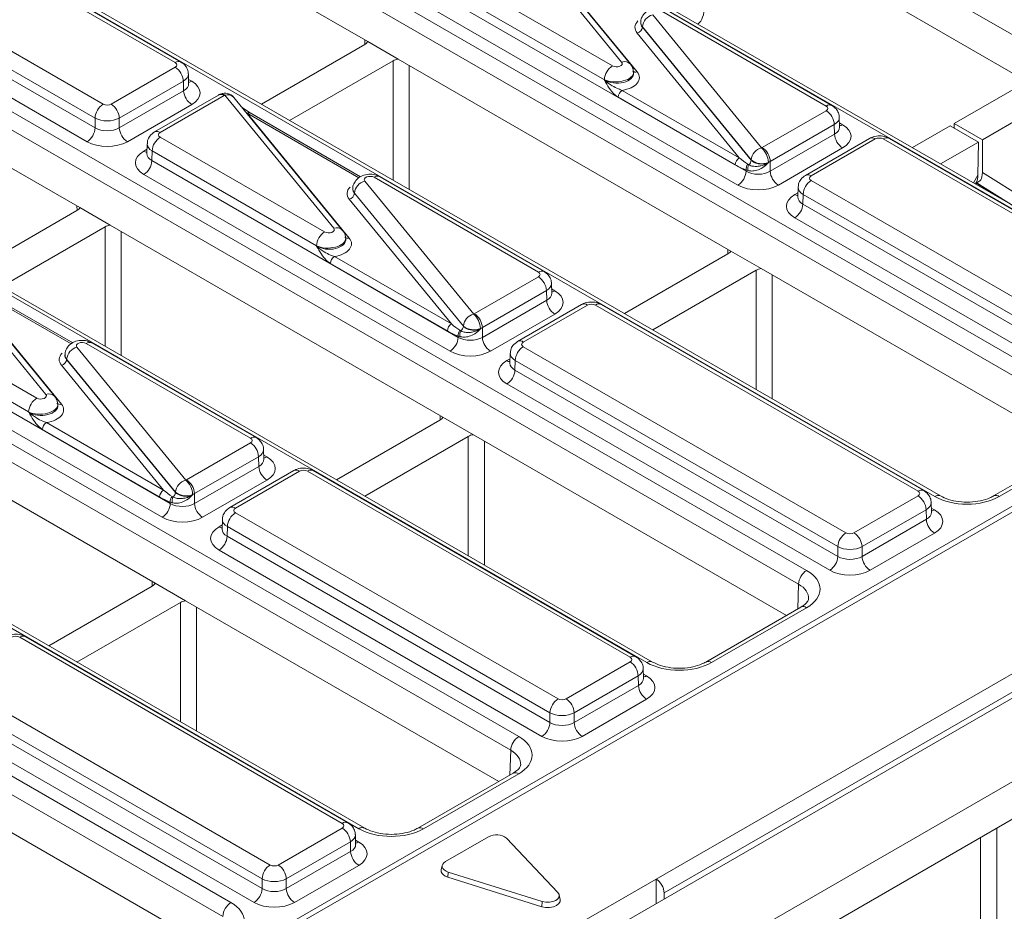
# Model space of a CAD drawing. Units: millimetres. Extents: x -859 to 6636, y -324 to 3696.
# Drawn here: x 3075 to 3247, y 1306 to 1462 of the extents above; entities that cross this region are included whole.
import ezdxf

# ---------------------------------------------------------------- set-up
doc = ezdxf.new("R2010")
doc.units = ezdxf.units.MM
doc.header["$LTSCALE"] = 10

msp = doc.modelspace()

# ---------------------------------------------------------------- linework, layer by layer
at = {"color": 7, "linetype": 'Continuous', "lineweight": 15}
for p, q in [((4049.054, 1805.604), (2634.841, 989.196)), ((4061.782, 1798.257), (2647.568, 981.849)), ((3313.19, 1422.348), (3130.557, 1527.78)), ((3285.344, 1407.878), (3102.711, 1513.31)), ((3286.344, 1407.977), (3103.711, 1513.409)), ((3080.282, 1500.361), (3262.915, 1394.929)), ((3261.501, 1392.509), (3078.868, 1497.94)), ((3135.626, 1458.499), (3078.868, 1491.265)), ((3101.917, 1454.8), (3045.421, 1487.414)), ((3102.917, 1454.899), (3046.421, 1487.513)), ((3250.905, 1451.629), (3192.644, 1485.263)), ((3234.928, 1378.773), (3052.294, 1484.205)), ((3235.927, 1378.872), (3053.294, 1484.304)), ((3032.792, 1480.124), (3089.288, 1447.509)), ((3180.095, 1454.882), (3161.028, 1478.189)), ((3087.874, 1445.088), (3031.378, 1477.703)), ((3181.643, 1454.515), (3162.576, 1477.822)), ((3031.327, 1476.013), (3087.874, 1443.369)), ((3164.927, 1475.03), (3182.81, 1453.169)), ((3086.46, 1440.948), (3029.913, 1473.592)), ((3029.865, 1471.256), (3212.498, 1365.825)), ((3149.702, 1470.843), (3178.484, 1454.228)), ((3211.084, 1363.404), (3028.451, 1468.836)), ((3177.07, 1451.807), (3148.288, 1468.422)), ((3148.237, 1466.732), (3201.881, 1435.764)), ((3211.674, 1300.967), (3497.677, 1466.073)), ((3200.467, 1433.343), (3146.823, 1464.311)), ((3185.531, 1463.155), (3204.598, 1439.849)), ((3215.924, 1447.195), (3187.142, 1463.81)), ((3216.924, 1447.294), (3188.142, 1463.909)), ((3085.209, 1429.395), (3028.451, 1462.16)), ((3183.441, 1461.949), (3183.43, 1461.805)), ((3183.723, 1461.058), (3183.72, 1461.018)), ((3183.72, 1461.018), (3202.789, 1437.708)), ((3202.789, 1437.751), (3183.723, 1461.058)), ((3200.699, 1438.108), (3182.816, 1459.969)), ((3116.999, 1447.528), (3135.108, 1457.982)), ((3135.626, 1458.499), (3140.954, 1455.423)), ((3199.216, 1421.79), (3140.954, 1455.423)), ((3184.511, 1349.668), (3001.878, 1455.1)), ((3185.511, 1349.767), (3002.878, 1455.199)), ((3090.702, 1447.509), (3101.917, 1453.983)), ((3140.058, 1455.125), (3121.949, 1444.67)), ((3104.261, 1451.115), (3104.209, 1452.829)), ((3182.196, 1453.015), (3182.186, 1453.159)), ((3103.331, 1451.562), (3092.116, 1445.088)), ((3103.382, 1449.872), (3103.331, 1451.562)), ((3177.073, 1451.761), (3177.07, 1451.807)), ((3238.332, 1444.152), (3250.388, 1451.112)), ((3092.116, 1443.369), (3103.382, 1449.872)), ((3109.5, 1449.127), (3098.285, 1442.653)), ((3110.5, 1449.028), (3099.285, 1442.554)), ((3129.678, 1425.777), (3110.612, 1449.084)), ((3131.226, 1425.411), (3112.16, 1448.717)), ((3199.992, 1436.898), (3179.493, 1448.731)), ((3180.2, 1449.942), (3200.699, 1438.108)), ((3104.796, 1447.452), (3093.53, 1440.948)), ((3115.01, 1445.975), (3113.67, 1446.871)), ((3255.337, 1448.254), (3243.281, 1441.294)), ((3087.874, 1443.369), (3087.874, 1445.088)), ((3092.116, 1445.088), (3092.116, 1443.369)), ((3114.51, 1445.925), (3132.393, 1424.065)), ((3134.37, 1434.798), (3115.01, 1445.975)), ((3204.709, 1439.904), (3215.924, 1446.378)), ((3218.267, 1443.51), (3218.216, 1445.224)), ((3217.338, 1443.958), (3206.123, 1437.483)), ((3217.389, 1442.267), (3217.338, 1443.958)), ((3231.006, 1439.923), (3237.624, 1443.744)), ((3237.624, 1443.744), (3242.574, 1440.886)), ((3243.281, 1441.294), (3238.332, 1444.152)), ((3238.341, 1443.33), (3238.332, 1444.152)), ((2979.448, 1442.151), (3162.081, 1336.72)), ((3099.285, 1441.738), (3128.067, 1425.123)), ((3206.123, 1435.764), (3217.389, 1442.267)), ((3096.993, 1440.584), (3096.942, 1438.87)), ((3223.507, 1441.522), (3212.292, 1435.048)), ((3224.507, 1441.423), (3213.292, 1434.949)), ((3282.417, 1408.809), (3225.921, 1441.423)), ((3283.417, 1408.908), (3226.921, 1441.522)), ((3242.574, 1440.886), (3235.956, 1437.065)), ((3242.504, 1435.085), (3242.574, 1440.886)), ((3243.281, 1435.534), (3243.281, 1441.294)), ((3160.667, 1334.299), (2978.034, 1439.731)), ((3096.939, 1438.89), (3096.937, 1438.826)), ((3097.871, 1439.317), (3097.82, 1437.627)), ((3126.653, 1422.702), (3097.871, 1439.317)), ((3218.803, 1439.847), (3207.537, 1433.343)), ((3097.82, 1437.627), (3151.464, 1406.659)), ((3202.18, 1436.998), (3202.348, 1436.9)), ((3202.789, 1437.708), (3202.789, 1437.751)), ((3206.123, 1437.483), (3206.123, 1435.764)), ((3150.05, 1404.238), (3096.406, 1435.206)), ((3166.507, 1418.189), (3137.725, 1434.804)), ((3201.881, 1435.764), (3201.881, 1435.987)), ((3202.214, 1435.877), (3201.881, 1435.987)), ((3243.281, 1435.534), (3255.337, 1427.98)), ((3135.114, 1434.05), (3154.181, 1410.744)), ((3165.507, 1418.09), (3136.725, 1434.705)), ((3213.292, 1434.133), (3269.788, 1401.519)), ((3242.048, 1433.548), (3242.232, 1433.873)), ((3242.149, 1433.726), (3247.01, 1430.684)), ((3133.025, 1432.844), (3133.014, 1432.7)), ((3133.306, 1431.953), (3133.303, 1431.913)), ((3133.303, 1431.913), (3152.372, 1408.603)), ((3152.373, 1408.646), (3133.306, 1431.953)), ((3210.946, 1431.285), (3210.944, 1431.221)), ((3211, 1432.979), (3210.949, 1431.265)), ((3211.878, 1431.712), (3211.827, 1430.022)), ((3268.374, 1399.098), (3211.878, 1431.712)), ((3150.282, 1409.003), (3132.399, 1430.864)), ((3211.827, 1430.022), (3268.374, 1397.378)), ((3066.582, 1418.423), (3084.691, 1428.877)), ((3085.209, 1429.395), (3090.537, 1426.318)), ((3148.799, 1392.685), (3090.537, 1426.318)), ((3266.96, 1394.957), (3210.413, 1427.601)), ((3134.094, 1320.563), (2951.461, 1425.995)), ((3135.094, 1320.662), (2952.461, 1426.094)), ((3089.641, 1426.02), (3071.532, 1415.565)), ((3126.656, 1422.656), (3126.653, 1422.702)), ((3131.779, 1423.91), (3131.769, 1424.054)), ((3180.589, 1410.818), (3198.698, 1421.272)), ((3204.544, 1418.713), (3199.216, 1421.79)), ((3079.261, 1396.672), (3060.195, 1419.979)), ((3080.809, 1396.306), (3061.743, 1419.612)), ((3149.575, 1407.793), (3129.077, 1419.626)), ((3129.784, 1420.837), (3150.282, 1409.003)), ((3203.648, 1418.415), (3185.539, 1407.96)), ((3259.4, 1387.046), (3204.544, 1418.713)), ((3064.093, 1416.82), (3081.977, 1394.96)), ((3083.953, 1405.694), (3064.593, 1416.87)), ((3154.292, 1410.799), (3165.507, 1417.273)), ((3167.851, 1414.405), (3167.799, 1416.119)), ((3166.921, 1414.853), (3155.706, 1408.378)), ((3166.972, 1413.162), (3166.921, 1414.853)), ((3309.91, 1412.533), (2606.677, 1006.566)), ((3311.406, 1412.382), (2608.181, 1006.419)), ((2929.031, 1413.046), (3111.665, 1307.615)), ((3048.869, 1412.633), (3077.65, 1396.018)), ((3155.706, 1406.659), (3166.972, 1413.162)), ((3173.09, 1412.417), (3161.876, 1405.943)), ((3174.09, 1412.318), (3162.876, 1405.844)), ((3232, 1379.704), (3175.504, 1412.318)), ((3233, 1379.803), (3176.504, 1412.417)), ((3110.251, 1305.194), (2927.617, 1410.626)), ((3168.386, 1410.742), (3157.12, 1404.238)), ((3076.236, 1393.597), (3047.455, 1410.212)), ((3047.403, 1408.522), (3101.048, 1377.554)), ((3151.763, 1407.893), (3151.931, 1407.795)), ((3152.372, 1408.603), (3152.373, 1408.646)), ((3155.706, 1408.378), (3155.706, 1406.659)), ((3099.634, 1375.133), (3045.989, 1406.101)), ((3115.09, 1388.985), (3086.309, 1405.6)), ((3116.09, 1389.084), (3087.309, 1405.699)), ((3151.464, 1406.659), (3151.464, 1406.882)), ((3151.798, 1406.772), (3151.464, 1406.882)), ((3082.608, 1403.739), (3082.597, 1403.595)), ((3084.698, 1404.945), (3103.764, 1381.639)), ((3160.584, 1403.874), (3160.532, 1402.16)), ((3162.876, 1405.028), (3219.372, 1372.414)), ((3082.889, 1402.848), (3082.886, 1402.808)), ((3082.886, 1402.808), (3101.956, 1379.498)), ((3101.956, 1379.541), (3082.889, 1402.848)), ((3160.53, 1402.18), (3160.527, 1402.117)), ((3161.462, 1402.607), (3161.41, 1400.917)), ((3217.958, 1369.993), (3161.462, 1402.607)), ((3099.866, 1379.898), (3081.982, 1401.759)), ((3161.41, 1400.917), (3217.958, 1368.273)), ((3098.382, 1363.58), (3040.121, 1397.213)), ((3216.544, 1365.852), (3159.996, 1398.496)), ((3186.14, 1311.737), (3334.53, 1397.401)), ((3076.239, 1393.552), (3076.236, 1393.597)), ((3081.362, 1394.805), (3081.353, 1394.949)), ((3335.944, 1394.98), (3187.53, 1309.302)), ((3079.367, 1391.732), (3099.866, 1379.898)), ((3130.172, 1381.713), (3148.281, 1392.167)), ((3154.128, 1389.608), (3148.799, 1392.685)), ((3099.159, 1378.688), (3078.66, 1390.522)), ((3103.876, 1381.694), (3115.09, 1388.168)), ((3153.231, 1389.31), (3135.122, 1378.856)), ((3208.983, 1357.941), (3154.128, 1389.608)), ((3261.915, 1388.498), (3245.24, 1378.872)), ((3262.915, 1388.399), (3246.24, 1378.773)), ((3117.434, 1385.3), (3117.382, 1387.014)), ((3116.504, 1385.748), (3105.29, 1379.273)), ((3116.556, 1384.058), (3116.504, 1385.748)), ((3105.29, 1377.554), (3116.556, 1384.058)), ((3122.674, 1383.313), (3111.459, 1376.838)), ((3123.674, 1383.214), (3112.459, 1376.739)), ((3181.584, 1350.599), (3125.088, 1383.214)), ((3182.584, 1350.698), (3126.088, 1383.313)), ((3117.97, 1381.637), (3106.704, 1375.133)), ((3101.956, 1379.498), (3101.956, 1379.541)), ((3101.346, 1378.788), (3101.514, 1378.69)), ((3105.29, 1379.273), (3105.29, 1377.554)), ((3220.786, 1372.414), (3232, 1378.888)), ((3101.048, 1377.554), (3101.048, 1377.777)), ((3101.381, 1377.667), (3101.048, 1377.777)), ((3233.414, 1376.467), (3222.2, 1369.993)), ((3233.465, 1374.777), (3233.414, 1376.467)), ((3234.344, 1376.02), (3234.292, 1377.733)), ((3110.167, 1374.769), (3110.115, 1373.055)), ((3112.459, 1375.923), (3168.955, 1343.309)), ((3222.2, 1368.273), (3233.465, 1374.777)), ((3110.113, 1373.075), (3110.11, 1373.012)), ((3111.045, 1373.502), (3110.994, 1371.812)), ((3167.541, 1340.888), (3111.045, 1373.502)), ((3110.994, 1371.812), (3167.541, 1339.168)), ((3234.879, 1372.356), (3223.614, 1365.852)), ((3166.127, 1336.747), (3109.58, 1369.391)), ((3217.958, 1368.273), (3217.958, 1369.993)), ((3222.2, 1369.993), (3222.2, 1368.273)), ((3079.756, 1352.608), (3097.865, 1363.062)), ((3103.711, 1360.504), (3098.382, 1363.58)), ((3102.815, 1360.205), (3084.706, 1349.751)), ((3158.566, 1328.836), (3103.711, 1360.504)), ((3211.498, 1359.393), (3194.823, 1349.767)), ((3212.498, 1359.294), (3195.823, 1349.668)), ((3131.167, 1321.494), (3074.671, 1354.109)), ((3132.167, 1321.593), (3075.671, 1354.208)), ((3170.369, 1343.309), (3181.584, 1349.783)), ((3183.927, 1346.915), (3183.875, 1348.628)), ((3062.042, 1346.818), (3118.538, 1314.204)), ((3182.998, 1347.362), (3171.783, 1340.888)), ((3183.049, 1345.672), (3182.998, 1347.362)), ((3171.783, 1339.168), (3183.049, 1345.672)), ((3117.124, 1311.783), (3060.628, 1344.397)), ((3060.577, 1342.707), (3117.124, 1310.063)), ((3184.463, 1343.251), (3173.197, 1336.747)), ((3115.71, 1307.642), (3059.163, 1340.286)), ((3167.541, 1339.168), (3167.541, 1340.888)), ((3171.783, 1340.888), (3171.783, 1339.168)), ((3108.15, 1299.731), (3053.294, 1331.399)), ((3161.081, 1330.288), (3144.406, 1320.662)), ((3162.081, 1330.189), (3145.406, 1320.563)), ((3119.952, 1314.204), (3131.167, 1320.678)), ((3133.51, 1317.81), (3133.459, 1319.523)), ((3245.781, 1320.657), (3245.781, 1285.545)), ((3132.581, 1318.257), (3121.366, 1311.783)), ((3132.632, 1316.567), (3132.581, 1318.257)), ((3156.781, 1319.152), (3149.253, 1314.806)), ((3168.917, 1309.366), (3159.953, 1318.887)), ((3242.952, 1319.024), (3242.952, 1296.16)), ((3121.366, 1310.063), (3132.632, 1316.567)), ((3134.046, 1314.146), (3122.78, 1307.642)), ((3148.683, 1314.134), (3148.508, 1313.33)), ((3149.628, 1312.069), (3149.713, 1312.975)), ((3149.713, 1312.975), (3166.204, 1307.801)), ((3117.124, 1310.063), (3117.124, 1311.783)), ((3121.366, 1311.783), (3121.366, 1310.063)), ((3166.12, 1306.895), (3149.628, 1312.069)), ((3186.115, 1311.751), (3160.66, 1297.055)), ((3186.14, 1311.737), (3186.115, 1311.751)), ((3186.115, 1311.751), (3186.115, 1307.441)), ((3169.319, 1308.155), (3169.144, 1308.959)), ((3187.53, 1308.257), (3187.53, 1309.302)), ((3166.12, 1306.895), (3166.204, 1307.801))]:
    msp.add_line(p, q, dxfattribs=at)
at = {"color": 8, "linetype": 'Continuous', "lineweight": 15}
for p, q in [((3135.128, 1457.993), (3135.118, 1458.793)), ((3140.058, 1434.216), (3140.058, 1455.125)), ((3142.886, 1454.308), (3142.886, 1432.583)), ((3104.238, 1451.855), (3104.796, 1451.533)), ((3134.092, 1434.621), (3114.51, 1445.925)), ((3218.245, 1444.25), (3218.803, 1443.928)), ((3096.406, 1439.288), (3096.964, 1439.61)), ((3241.735, 1433.729), (3242.504, 1435.085)), ((3242.149, 1433.727), (3247.03, 1430.672)), ((3248.963, 1429.557), (3242.191, 1433.8)), ((3210.413, 1431.683), (3210.971, 1432.005)), ((3084.711, 1428.888), (3084.701, 1429.688)), ((3089.641, 1405.111), (3089.641, 1426.02)), ((3092.469, 1425.203), (3092.469, 1403.479)), ((3198.718, 1421.284), (3198.708, 1422.083)), ((3203.648, 1397.506), (3203.648, 1418.415)), ((3206.476, 1417.598), (3206.476, 1395.874)), ((3083.675, 1405.516), (3064.093, 1416.82)), ((3167.828, 1415.145), (3168.386, 1414.823)), ((3159.996, 1402.578), (3160.554, 1402.9)), ((3148.301, 1392.179), (3148.291, 1392.978)), ((3153.231, 1368.401), (3153.231, 1389.31)), ((3156.06, 1388.493), (3156.06, 1366.769)), ((3117.412, 1386.04), (3117.97, 1385.718)), ((3234.322, 1376.759), (3234.879, 1376.437)), ((3109.58, 1373.473), (3110.138, 1373.795)), ((3097.884, 1363.074), (3097.875, 1363.873)), ((3210.953, 1359.079), (3211.084, 1363.404)), ((3102.815, 1339.296), (3102.815, 1360.205)), ((3105.643, 1359.388), (3105.643, 1337.664)), ((3183.905, 1347.654), (3184.463, 1347.332)), ((3160.537, 1329.974), (3160.667, 1334.299)), ((3133.488, 1318.55), (3134.046, 1318.227))]:
    msp.add_line(p, q, dxfattribs=at)
at = {"color": 7, "linetype": 'Continuous', "lineweight": 15, "flags": 128}
for points in [[(3149.253, 1314.806), (3148.966, 1314.596), (3148.77, 1314.354), (3148.676, 1314.092), (3148.688, 1313.824), (3148.807, 1313.566), (3149.027, 1313.33), (3149.334, 1313.13), (3149.713, 1312.975)], [(3149.628, 1312.069), (3149.216, 1312.237), (3148.882, 1312.455), (3148.643, 1312.712), (3148.514, 1312.993), (3148.5, 1313.284), (3148.508, 1313.33)], [(3166.204, 1307.801), (3166.807, 1307.679), (3167.446, 1307.672), (3168.056, 1307.783), (3168.574, 1307.999), (3168.948, 1308.298), (3169.139, 1308.65), (3169.128, 1309.018), (3168.917, 1309.366)], [(3169.319, 1308.155), (3169.313, 1307.819), (3169.105, 1307.436), (3168.698, 1307.11), (3168.135, 1306.875), (3167.471, 1306.755), (3166.776, 1306.762), (3166.12, 1306.895)]]:
    msp.add_lwpolyline(points, dxfattribs=at)
at = {"color": 7, "linetype": 'Continuous', "lineweight": 15}
for centre, radius, start, end in [((3186.135, 1460.807), 2.425, 104.41774, 174.05622), ((3182.514, 1461.143), 1.213, 284.41774, 354.05622), ((3100.254, 1451.389), 3.081, 3.22965, 57.34774), ((3180.146, 1451.633), 3.081, 122.65226, 176.77035), ((3106.459, 1450.046), 3.081, 183.22965, 237.34774), ((3110.612, 1447.451), 2, 39.28552, 113.16823), ((3181.032, 1448.645), 1.541, 122.65226, 176.77035), ((3090.951, 1444.915), 3.081, 122.65226, 176.77035), ((3089.04, 1444.915), 3.081, 3.22965, 57.34774), ((3214.261, 1443.784), 3.081, 3.22965, 57.34774), ((3084.798, 1443.542), 3.081, 302.65226, 356.77035), ((3095.193, 1443.542), 3.081, 183.22965, 237.34774), ((3100.948, 1439.143), 3.081, 122.65226, 176.77035), ((3220.466, 1442.441), 3.081, 183.22965, 237.34774), ((3203.047, 1437.31), 3.081, 3.22965, 57.34774), ((3205.201, 1437.5), 2.425, 104.41774, 174.05622), ((3202.221, 1437.185), 3.57, 2.18229, 48.26216), ((3094.744, 1437.801), 3.081, 302.65226, 356.77035), ((3201.53, 1436.811), 1.541, 122.65226, 176.77035), ((3203.291, 1436.12), 1.416, 141.70604, 185.40074), ((3203.704, 1436.203), 1.525, 152.82071, 192.34114), ((3201.675, 1437.792), 1.117, 307.01443, 355.67008), ((3204.642, 1439.995), 2.91, 230.46218, 293.20043), ((3198.805, 1435.937), 3.081, 302.65226, 356.77035), ((3209.2, 1435.937), 3.081, 183.22965, 237.34774), ((3135.718, 1431.702), 2.425, 104.41774, 174.05622), ((3214.955, 1431.539), 3.081, 122.65226, 176.77035), ((3132.097, 1432.038), 1.213, 284.41774, 354.05622), ((3208.751, 1430.196), 3.081, 302.65226, 356.77035), ((3129.73, 1422.528), 3.081, 122.65226, 176.77035), ((3130.615, 1419.54), 1.541, 122.65226, 176.77035), ((3163.845, 1414.679), 3.081, 3.22965, 57.34774), ((3170.049, 1413.336), 3.081, 183.22965, 237.34774), ((3154.785, 1408.395), 2.425, 104.41774, 174.05622), ((3151.804, 1408.08), 3.57, 2.18229, 48.26216), ((3152.63, 1408.205), 3.081, 3.22965, 57.34774), ((3151.114, 1407.706), 1.541, 122.65226, 176.77035), ((3152.874, 1407.015), 1.416, 141.70604, 185.40074), ((3153.288, 1407.098), 1.525, 152.82071, 192.34114), ((3151.258, 1408.687), 1.117, 307.01443, 355.67008), ((3154.225, 1410.89), 2.91, 230.46218, 293.20043), ((3148.388, 1406.832), 3.081, 302.65226, 356.77035), ((3158.783, 1406.832), 3.081, 183.22965, 237.34774), ((3085.301, 1402.597), 2.425, 104.41774, 174.05622), ((3164.538, 1402.434), 3.081, 122.65226, 176.77035), ((3081.68, 1402.933), 1.213, 284.41774, 354.05622), ((3158.334, 1401.091), 3.081, 302.65226, 356.77035), ((3079.313, 1393.423), 3.081, 122.65226, 176.77035), ((3080.198, 1390.435), 1.541, 122.65226, 176.77035), ((3113.428, 1385.574), 3.081, 3.22965, 57.34774), ((3119.632, 1384.231), 3.081, 183.22965, 237.34774), ((3104.368, 1379.29), 2.425, 104.41774, 174.05622), ((3101.387, 1378.975), 3.57, 2.18229, 48.26216), ((3102.213, 1379.1), 3.081, 3.22965, 57.34774), ((3100.697, 1378.601), 1.541, 122.65226, 176.77035), ((3103.808, 1381.786), 2.91, 230.46218, 293.20043), ((3102.458, 1377.91), 1.416, 141.70604, 185.40074), ((3102.871, 1377.993), 1.525, 152.82071, 192.34114), ((3100.842, 1379.582), 1.117, 307.01443, 355.67008), ((3230.338, 1376.293), 3.081, 3.22965, 57.34774), ((3097.971, 1377.728), 3.081, 302.65226, 356.77035), ((3108.366, 1377.728), 3.081, 183.22965, 237.34774), ((3114.121, 1373.329), 3.081, 122.65226, 176.77035), ((3236.542, 1374.95), 3.081, 183.22965, 237.34774), ((3107.917, 1371.986), 3.081, 302.65226, 356.77035), ((3221.034, 1369.819), 3.081, 122.65226, 176.77035), ((3219.123, 1369.819), 3.081, 3.22965, 57.34774), ((3214.881, 1368.447), 3.081, 302.65226, 356.77035), ((3225.276, 1368.447), 3.081, 183.22965, 237.34774), ((3214.161, 1363.23), 3.081, 122.65226, 176.77035), ((3179.921, 1347.188), 3.081, 3.22965, 57.34774), ((3186.125, 1345.845), 3.081, 183.22965, 237.34774), ((3170.617, 1340.714), 3.081, 122.65226, 176.77035), ((3168.706, 1340.714), 3.081, 3.22965, 57.34774), ((3164.464, 1339.342), 3.081, 302.65226, 356.77035), ((3174.859, 1339.342), 3.081, 183.22965, 237.34774), ((3163.744, 1334.125), 3.081, 122.65226, 176.77035), ((3129.504, 1318.083), 3.081, 3.22965, 57.34774), ((3158.168, 1316.633), 2.875, 51.62283, 118.82309), ((3135.709, 1316.741), 3.081, 183.22965, 237.34774), ((3120.201, 1311.609), 3.081, 122.65226, 176.77035), ((3118.29, 1311.609), 3.081, 3.22965, 57.34774), ((3114.048, 1310.237), 3.081, 302.65226, 356.77035), ((3124.443, 1310.237), 3.081, 183.22965, 237.34774), ((3113.327, 1305.02), 3.081, 122.65226, 176.77035)]:
    msp.add_arc(centre, radius, start, end, dxfattribs=at)
at = {"color": 8, "linetype": 'Continuous', "lineweight": 15}
for centre, radius, start, end in [((3102.497, 1454.034), 0.961, 64.09241, 127.18568), ((3180.592, 1453.53), 1.441, 42.95359, 110.16534), ((3182.562, 1453.846), 0.721, 223.19557, 290.14981), ((3104.109, 1452.638), 1.301, 276.56897, 301.8909), ((3109.919, 1448.263), 0.961, 52.81791, 115.87163), ((3110.045, 1448.525), 0.796, 44.62476, 106.08487), ((3111.108, 1447.73), 1.442, 43.19557, 110.14981), ((3216.508, 1446.398), 0.988, 65.09049, 126.23209), ((3114.802, 1445.527), 0.494, 65.07715, 126.23331), ((3218.116, 1445.033), 1.301, 276.56897, 301.8909), ((3098.705, 1441.789), 0.961, 52.81387, 115.91208), ((3223.926, 1440.658), 0.961, 52.81791, 115.87163), ((3226.502, 1440.658), 0.961, 64.12837, 127.18209), ((3097.093, 1440.392), 1.301, 238.10651, 263.46242), ((3137.309, 1433.908), 0.988, 65.07715, 126.23331), ((3212.712, 1434.184), 0.961, 52.81387, 115.91208), ((3211.1, 1432.787), 1.301, 238.10651, 263.46242), ((3130.175, 1424.425), 1.441, 42.95359, 110.16534), ((3132.145, 1424.741), 0.721, 223.19557, 290.14981), ((3166.091, 1417.293), 0.988, 65.09049, 126.23209), ((3167.699, 1415.928), 1.301, 276.56897, 301.8909), ((3173.51, 1411.553), 0.961, 52.81791, 115.87163), ((3176.085, 1411.553), 0.961, 64.12837, 127.18209), ((3086.892, 1404.803), 0.988, 65.07715, 126.23331), ((3162.295, 1405.079), 0.961, 52.81387, 115.91208), ((3160.683, 1403.68), 1.299, 238.09266, 263.63047), ((3079.758, 1395.32), 1.441, 42.95359, 110.16534), ((3081.728, 1395.636), 0.721, 223.19557, 290.14981), ((3115.674, 1388.188), 0.988, 65.09049, 126.23209), ((3117.282, 1386.823), 1.301, 276.56897, 301.8909), ((3123.093, 1382.448), 0.961, 52.81791, 115.87163), ((3125.668, 1382.448), 0.961, 64.12837, 127.18209), ((3232.581, 1378.939), 0.961, 64.09241, 127.18568), ((3235.512, 1377.975), 0.989, 65.34096, 126.20926), ((3245.652, 1377.949), 1.012, 54.5068, 113.5207), ((3111.878, 1375.974), 0.961, 52.81387, 115.91208), ((3234.192, 1377.542), 1.301, 276.56897, 301.8909), ((3110.266, 1374.575), 1.299, 238.09266, 263.63047), ((3211.914, 1358.498), 0.988, 53.76669, 114.92285), ((3075.252, 1353.343), 0.961, 64.12837, 127.18209), ((3182.164, 1349.834), 0.961, 64.09241, 127.18568), ((3185.095, 1348.87), 0.989, 65.34096, 126.20926), ((3195.235, 1348.844), 1.012, 54.5068, 113.5207), ((3183.775, 1348.437), 1.301, 276.56897, 301.8909), ((3161.498, 1329.393), 0.988, 53.76669, 114.92285), ((3131.747, 1320.729), 0.961, 64.09241, 127.18568), ((3134.678, 1319.765), 0.989, 65.34096, 126.20926), ((3144.819, 1319.739), 1.012, 54.5068, 113.5207), ((3133.359, 1319.332), 1.301, 276.56897, 301.8909)]:
    msp.add_arc(centre, radius, start, end, dxfattribs=at)
for centre, major_axis, ratio, start_param, end_param in [((3191.747, 1466.345), (-1.275, 4.959), 0.5091797, 3.3281027, 4.2447722), ((3186.436, 1461.768), (2.997, -0.151), 0.6211834, 3.1257451, 3.6123235), ((3101.209, 1452.758), (2.999, 0.06), 0.5771901, 5.4863099, 6.2846055), ((3179.19, 1453.003), (2.997, 0.137), 0.5309719, 3.9028833, 6.2960504), ((3179.19, 1453.003), (3.008, -0.097), 0.6009859, 3.951311, 6.3511167), ((3101.259, 1451.125), (3.002, -0.06), 0.576722, 5.5095407, 6.3122318), ((3215.216, 1445.153), (2.999, 0.06), 0.5771901, 5.4863099, 6.2846055), ((3215.266, 1443.52), (3.002, -0.06), 0.576722, 5.5095407, 6.3122318), ((3099.993, 1440.513), (2.999, -0.06), 0.5771901, 3.1325653, 3.9384681), ((3099.943, 1438.88), (3.002, 0.06), 0.576722, 3.1125462, 3.9152372), ((3136.019, 1432.663), (2.997, -0.151), 0.6211834, 3.1257451, 3.6123235), ((3214, 1432.908), (2.999, -0.06), 0.5771901, 3.1325653, 3.9384681), ((3213.95, 1431.275), (3.002, 0.06), 0.576722, 3.1125462, 3.9152372), ((3128.773, 1423.899), (2.997, 0.137), 0.5309719, 3.9028833, 6.2960504), ((3128.773, 1423.899), (3.008, -0.097), 0.6009859, 3.951311, 6.3511167), ((3164.8, 1416.048), (2.999, 0.06), 0.5771901, 5.4863099, 6.2846055), ((3164.849, 1414.415), (3.002, -0.06), 0.576722, 5.5095407, 6.3122318), ((3085.603, 1403.558), (2.997, -0.151), 0.6211834, 3.1257451, 3.6123235), ((3163.583, 1403.803), (2.999, -0.06), 0.5771901, 3.1325653, 3.9384681), ((3163.534, 1402.17), (3.002, 0.06), 0.576722, 3.1125462, 3.9152372), ((3078.356, 1394.794), (2.997, 0.137), 0.5309719, 3.9028833, 6.2960504), ((3078.356, 1394.794), (3.008, -0.097), 0.6009859, 3.951311, 6.3511167), ((3114.383, 1386.944), (2.999, 0.06), 0.5771901, 5.4863099, 6.2846055), ((3114.432, 1385.31), (3.002, -0.06), 0.576722, 5.5095407, 6.3122318), ((3231.293, 1377.663), (2.999, 0.06), 0.5771901, 5.4863099, 6.2846055), ((3113.166, 1374.698), (2.999, -0.06), 0.5771901, 3.1325653, 3.9384681), ((3231.342, 1376.03), (3.002, -0.06), 0.576722, 5.5095407, 6.3122318), ((3113.117, 1373.065), (3.002, 0.06), 0.576722, 3.1125462, 3.9152372), ((3206.839, 1360.926), (6.003, 0.06), 0.5769558, 6.2487816, 7.062625), ((3180.876, 1348.558), (2.999, 0.06), 0.5771901, 5.4863099, 6.2846055), ((3180.926, 1346.925), (3.002, -0.06), 0.576722, 5.5095407, 6.3122318), ((3156.422, 1331.821), (6.003, 0.06), 0.5769558, 6.2487816, 7.062625), ((3130.459, 1319.453), (2.999, 0.06), 0.5771901, 5.4863099, 6.2846055), ((3130.509, 1317.82), (3.002, -0.06), 0.576722, 5.5095407, 6.3122318)]:
    msp.add_ellipse(centre, major_axis=major_axis, ratio=ratio, start_param=start_param, end_param=end_param, dxfattribs=at)
at = {"color": 7, "linetype": 'Continuous', "lineweight": 15}
for centre, major_axis, ratio, start_param, end_param in [((3186.436, 1460.951), (4.007, -0.017), 0.5782816, 2.6283367, 3.5868087), ((3186.436, 1461.768), (3.008, 0.049), 0.556401, 3.0900264, 3.5769117), ((3133.694, 1458.798), (2, 0), 0.5772596, 5.4978115, 6.0213756), ((3141.472, 1454.308), (2, 0), 0.5773158, 1.832606, 2.3561701), ((3101.209, 1454.391), (1, 0), 0.5771119, 5.4979394, 7.0684312), ((3179.19, 1454.637), (1.002, -0.004), 0.5782816, 3.9327438, 6.7284014), ((3179.19, 1452.187), (4.007, -0.017), 0.5782816, 4.9698356, 6.7284014), ((3101.259, 1449.492), (5.002, 0), 0.5771119, 5.4979394, 7.0684312), ((3111.207, 1448.62), (1, 0), 0.5774636, 2.2085615, 2.3560422), ((3089.995, 1447.918), (1, 0), 0.5774636, 3.9271431, 5.4976349), ((3215.216, 1446.787), (1, 0), 0.5771119, 5.4979394, 7.0684312), ((3089.995, 1446.284), (3, 0), 0.5637956, 3.9271431, 5.4976349), ((3089.995, 1444.623), (3, 0), 0.5911316, 3.9271431, 5.4976349), ((3215.266, 1441.887), (5.002, 0), 0.5771119, 5.4979394, 7.0684312), ((3099.993, 1442.146), (1, 0), 0.5771119, 2.3563468, 3.9268385), ((3225.214, 1441.015), (1, 0), 0.5774636, 0.7855505, 2.3560422), ((3089.995, 1442.99), (5, 0), 0.5774636, 3.9271431, 5.4976349), ((3204.002, 1440.313), (1, 0), 0.5774636, 5.3501542, 5.4976349), ((3099.943, 1437.247), (5.002, 0), 0.5771119, 2.3563468, 3.9268385), ((3199.948, 1438.585), (4.119, -2.702), 0.2869421, 4.9090133, 5.3778408), ((3200.655, 1438.979), (3.261, -2.761), 0.1502626, 4.8523957, 5.3212232), ((3204.002, 1415.225), (2.696, 120.906), 0.010876, 4.8959993, 4.8964187), ((3204.002, 1438.68), (3, 0), 0.5637956, 5.3501542, 5.4976349), ((3136.019, 1434.296), (1.002, -0.004), 0.5782816, 0.7911512, 3.5868087), ((3204.002, 1437.018), (3, 0), 0.5911316, 3.9271431, 5.4976349), ((3214, 1434.541), (1, 0), 0.5771119, 2.3563468, 3.9268385), ((3241.867, 1436.362), (-0.637, 2.479), 0.5091797, 2.9335121, 4.2447722), ((3241.09, 1435.913), (-0.599, 2.497), 0.513037, 3.6439188, 4.2546283), ((3136.019, 1431.846), (4.007, -0.017), 0.5782816, 2.6283367, 3.5868087), ((3204.002, 1435.385), (5, 0), 0.5774636, 3.9271431, 5.4976349), ((3136.019, 1432.663), (3.008, 0.049), 0.556401, 3.0900264, 3.5769117), ((3213.95, 1429.642), (5.002, 0), 0.5771119, 2.3563468, 3.9268385), ((3083.277, 1429.693), (2, 0), 0.5772596, 5.4978115, 6.0213756), ((3091.055, 1425.203), (2, 0), 0.5773158, 1.832606, 2.3561701), ((3128.773, 1425.532), (1.002, -0.004), 0.5782816, 3.9327438, 6.7284014), ((3128.773, 1423.082), (4.007, -0.017), 0.5782816, 4.9698356, 6.7284014), ((3197.284, 1422.088), (2, 0), 0.5772596, 5.4978115, 6.0213756), ((3164.8, 1417.682), (1, 0), 0.5771119, 5.4979394, 7.0684312), ((3205.062, 1417.598), (2, 0), 0.5773158, 1.832606, 2.3561701), ((3164.849, 1412.782), (5.002, 0), 0.5771119, 5.4979394, 7.0684312), ((3174.797, 1411.91), (1, 0), 0.5774636, 0.7855505, 2.3560422), ((3153.585, 1411.208), (1, 0), 0.5774636, 5.3501542, 5.4976349), ((3150.238, 1409.874), (3.261, -2.761), 0.1502626, 4.8523957, 5.3212232), ((3149.531, 1409.48), (4.119, -2.702), 0.2869421, 4.9090133, 5.3778408), ((3153.585, 1386.12), (2.696, 120.906), 0.010876, 4.8959993, 4.8964187), ((3153.585, 1409.575), (3, 0), 0.5637956, 5.3501542, 5.4976349), ((3085.603, 1405.191), (1.002, -0.004), 0.5782816, 0.7911512, 3.5868087), ((3153.585, 1407.913), (3, 0), 0.5911316, 3.9271431, 5.4976349), ((3163.583, 1405.436), (1, 0), 0.5771119, 2.3563468, 3.9268385), ((3085.603, 1402.742), (4.007, -0.017), 0.5782816, 2.6283367, 3.5868087), ((3153.585, 1406.28), (5, 0), 0.5774636, 3.9271431, 5.4976349), ((3085.603, 1403.558), (3.008, 0.049), 0.556401, 3.0900264, 3.5769117), ((3163.534, 1400.537), (5.002, 0), 0.5771119, 2.3563468, 3.9268385), ((3078.356, 1396.427), (1.002, -0.004), 0.5782816, 3.9327438, 6.7284014), ((3078.356, 1393.977), (4.007, -0.017), 0.5782816, 4.9698356, 6.7284014), ((3146.867, 1392.983), (2, 0), 0.5772596, 5.4978115, 6.0213756), ((3114.383, 1388.577), (1, 0), 0.5771119, 5.4979394, 7.0684312), ((3154.645, 1388.493), (2, 0), 0.5773158, 1.832606, 2.3561701), ((3114.432, 1383.677), (5.002, 0), 0.5771119, 5.4979394, 7.0684312), ((3124.381, 1382.805), (1, 0), 0.5774636, 0.7855505, 2.3560422), ((3103.169, 1382.103), (1, 0), 0.5774636, 5.3501542, 5.4976349), ((3099.822, 1380.769), (3.261, -2.761), 0.1502626, 4.8523957, 5.3212232), ((3231.293, 1379.296), (1, 0), 0.5771119, 5.4979394, 7.0684312), ((3099.115, 1380.375), (4.119, -2.702), 0.2869421, 4.9090133, 5.3778408), ((3103.169, 1357.015), (2.696, 120.906), 0.010876, 4.8959993, 4.8964187), ((3103.169, 1380.47), (3, 0), 0.5637956, 5.3501542, 5.4976349), ((3240.584, 1382.04), (8, 0), 0.5774636, 3.9271431, 5.4976349), ((3103.169, 1378.808), (3, 0), 0.5911316, 3.9271431, 5.4976349), ((3113.166, 1376.331), (1, 0), 0.5771119, 2.3563468, 3.9268385), ((3231.342, 1374.397), (5.002, 0), 0.5771119, 5.4979394, 7.0684312), ((3103.169, 1377.175), (5, 0), 0.5774636, 3.9271431, 5.4976349), ((3113.117, 1371.432), (5.002, 0), 0.5771119, 2.3563468, 3.9268385), ((3220.079, 1372.822), (1, 0), 0.5774636, 3.9271431, 5.4976349), ((3220.079, 1371.189), (3, 0), 0.5637956, 3.9271431, 5.4976349), ((3220.079, 1369.527), (3, 0), 0.5911316, 3.9271431, 5.4976349), ((3206.839, 1362.559), (8.002, 0), 0.5771119, 5.4979394, 7.0684312), ((3220.079, 1367.894), (5, 0), 0.5774636, 3.9271431, 5.4976349), ((3096.45, 1363.879), (2, 0), 0.5772596, 5.4978115, 6.0213756), ((3104.229, 1359.388), (2, 0), 0.5773158, 1.832606, 2.3561701), ((3073.964, 1353.7), (1, 0), 0.5774636, 0.7855505, 2.3560422), ((3180.876, 1350.191), (1, 0), 0.5771119, 5.4979394, 7.0684312), ((3190.167, 1352.935), (8, 0), 0.5774636, 3.9271431, 5.4976349), ((3180.926, 1345.292), (5.002, 0), 0.5771119, 5.4979394, 7.0684312), ((3169.662, 1343.717), (1, 0), 0.5774636, 3.9271431, 5.4976349), ((3169.662, 1342.084), (3, 0), 0.5637956, 3.9271431, 5.4976349), ((3169.662, 1340.422), (3, 0), 0.5911316, 3.9271431, 5.4976349), ((3156.422, 1333.454), (8.002, 0), 0.5771119, 5.4979394, 7.0684312), ((3169.662, 1338.789), (5, 0), 0.5774636, 3.9271431, 5.4976349), ((3130.459, 1321.086), (1, 0), 0.5771119, 5.4979394, 7.0684312), ((3139.75, 1323.83), (8, 0), 0.5774636, 3.9271431, 5.4976349), ((3130.509, 1316.187), (5.002, 0), 0.5771119, 5.4979394, 7.0684312), ((3119.245, 1314.612), (1, 0), 0.5774636, 3.9271431, 5.4976349), ((3119.245, 1312.979), (3, 0), 0.5637956, 3.9271431, 5.4976349), ((3186.115, 1310.089), (-0.973, 1.747), 0.587367, 3.9535635, 5.5069065), ((3119.245, 1311.317), (3, 0), 0.5911316, 3.9271431, 5.4976349), ((3106.005, 1304.349), (8.002, 0), 0.5771119, 5.4979394, 7.0684312), ((3119.245, 1309.684), (5, 0), 0.5774636, 3.9271431, 5.4976349)]:
    msp.add_ellipse(centre, major_axis=major_axis, ratio=ratio, start_param=start_param, end_param=end_param, dxfattribs=at)
for points, knots in [([(3188.142, 1463.909), (3187.871, 1464.035), (3187.278, 1464.311), (3186.181, 1464.395), (3185.095, 1464.16), (3184.211, 1463.61), (3183.676, 1462.882), (3183.418, 1462.285), (3183.452, 1461.973), (3183.455, 1461.948)], [0, 0, 0, 0, 0.150121, 0.327991, 0.5292659, 0.6937332, 0.8422568, 0.9874188, 1, 1, 1, 1]), ([(3104.185, 1452.811), (3104.192, 1452.864), (3104.233, 1453.205), (3104.001, 1453.801), (3103.552, 1454.469), (3103.125, 1454.757), (3102.917, 1454.899)], [0, 0, 0, 0, 0.0622161, 0.4003386, 0.7069401, 1, 1, 1, 1]), ([(3182.139, 1453.155), (3182.135, 1453.336), (3182.122, 1453.837), (3181.829, 1454.251), (3181.643, 1454.515)], [0, 0, 0, 0, 0.3613599, 1, 1, 1, 1]), ([(3104.267, 1451.056), (3104.265, 1451.066), (3104.261, 1451.078), (3104.262, 1451.101), (3104.263, 1451.105)], [0, 0, 0, 0, 0.8133354, 1, 1, 1, 1]), ([(3179.493, 1448.731), (3179.254, 1448.902), (3178.683, 1449.307), (3177.855, 1450.399), (3177.347, 1451.278), (3177.075, 1451.758), (3177.073, 1451.761)], [0, 0, 0, 0, 0.2491846, 0.5941209, 0.9968648, 1, 1, 1, 1]), ([(3177.073, 1451.761), (3177.076, 1451.758), (3177.469, 1451.378), (3178.274, 1450.809), (3179.375, 1450.227), (3179.977, 1450.019), (3180.2, 1449.942)], [0, 0, 0, 0, 0.004244, 0.4699958, 0.8032776, 1, 1, 1, 1]), ([(3109.825, 1449.29), (3109.798, 1449.278), (3109.687, 1449.229), (3109.58, 1449.171), (3109.5, 1449.127)], [0, 0, 0, 0, 0.2436282, 1, 1, 1, 1]), ([(3218.192, 1445.206), (3218.199, 1445.259), (3218.24, 1445.6), (3218.008, 1446.196), (3217.559, 1446.864), (3217.132, 1447.153), (3216.924, 1447.294)], [0, 0, 0, 0, 0.0622161, 0.4003386, 0.7069401, 1, 1, 1, 1]), ([(3218.274, 1443.451), (3218.271, 1443.461), (3218.268, 1443.473), (3218.269, 1443.496), (3218.27, 1443.5)], [0, 0, 0, 0, 0.8133354, 1, 1, 1, 1]), ([(3098.285, 1442.653), (3097.992, 1442.436), (3097.464, 1442.046), (3097.053, 1441.265), (3097.036, 1440.784), (3097.03, 1440.595)], [0, 0, 0, 0, 0.4329545, 0.7769359, 1, 1, 1, 1]), ([(3226.921, 1441.522), (3226.65, 1441.649), (3226.058, 1441.924), (3224.966, 1442.005), (3224.077, 1441.823), (3223.616, 1441.58), (3223.507, 1441.522)], [0, 0, 0, 0, 0.2541533, 0.5542682, 0.8944416, 1, 1, 1, 1]), ([(3205.787, 1437.271), (3205.781, 1437.264), (3205.493, 1436.939), (3204.873, 1436.387), (3203.836, 1435.91), (3202.915, 1435.768), (3202.425, 1435.844), (3202.214, 1435.877)], [0, 0, 0, 0, 0.0064654, 0.3115471, 0.5800095, 0.8197283, 1, 1, 1, 1]), ([(3202.348, 1436.9), (3202.475, 1436.838), (3202.785, 1436.687), (3203.429, 1436.592), (3204.043, 1436.629), (3204.664, 1436.748), (3205.216, 1436.931), (3205.627, 1437.16), (3205.783, 1437.268), (3205.787, 1437.271)], [0, 0, 0, 0, 0.1474544, 0.3602949, 0.5620829, 0.6337066, 0.846435, 0.9961066, 1, 1, 1, 1]), ([(3202.789, 1437.708), (3202.905, 1437.593), (3203.137, 1437.365), (3203.704, 1437.135), (3204.358, 1437.021), (3205.041, 1437.044), (3205.517, 1437.158), (3205.744, 1437.253), (3205.787, 1437.271)], [0, 0, 0, 0, 0.1909503, 0.3818711, 0.5727202, 0.7635329, 0.9543815, 1, 1, 1, 1]), ([(3137.725, 1434.804), (3137.454, 1434.93), (3136.862, 1435.206), (3135.764, 1435.29), (3134.679, 1435.055), (3133.795, 1434.506), (3133.26, 1433.777), (3133.002, 1433.18), (3133.036, 1432.868), (3133.038, 1432.843)], [0, 0, 0, 0, 0.15012102, 0.32799105, 0.52926589, 0.69373323, 0.84225684, 0.98741882, 1, 1, 1, 1]), ([(3212.292, 1435.048), (3211.999, 1434.831), (3211.471, 1434.441), (3211.06, 1433.66), (3211.043, 1433.179), (3211.037, 1432.99)], [0, 0, 0, 0, 0.4329545, 0.7769359, 1, 1, 1, 1]), ([(3131.723, 1424.05), (3131.718, 1424.231), (3131.705, 1424.732), (3131.413, 1425.146), (3131.226, 1425.411)], [0, 0, 0, 0, 0.3613599, 1, 1, 1, 1]), ([(3129.077, 1419.626), (3128.837, 1419.797), (3128.266, 1420.202), (3127.438, 1421.294), (3126.93, 1422.173), (3126.658, 1422.653), (3126.656, 1422.656)], [0, 0, 0, 0, 0.2491846, 0.5941209, 0.9968648, 1, 1, 1, 1]), ([(3126.656, 1422.656), (3126.66, 1422.653), (3127.052, 1422.273), (3127.857, 1421.704), (3128.959, 1421.122), (3129.56, 1420.914), (3129.784, 1420.837)], [0, 0, 0, 0, 0.004244, 0.4699958, 0.8032776, 1, 1, 1, 1]), ([(3167.775, 1416.101), (3167.782, 1416.154), (3167.823, 1416.495), (3167.591, 1417.091), (3167.142, 1417.759), (3166.716, 1418.048), (3166.507, 1418.189)], [0, 0, 0, 0, 0.0622161, 0.4003386, 0.7069401, 1, 1, 1, 1]), ([(3167.858, 1414.346), (3167.855, 1414.356), (3167.851, 1414.368), (3167.853, 1414.391), (3167.853, 1414.395)], [0, 0, 0, 0, 0.8133354, 1, 1, 1, 1]), ([(3176.504, 1412.417), (3176.233, 1412.544), (3175.641, 1412.819), (3174.549, 1412.9), (3173.66, 1412.718), (3173.2, 1412.475), (3173.09, 1412.417)], [0, 0, 0, 0, 0.2541533, 0.5542682, 0.8944416, 1, 1, 1, 1]), ([(3155.371, 1408.166), (3155.365, 1408.159), (3155.076, 1407.834), (3154.457, 1407.282), (3153.419, 1406.805), (3152.498, 1406.663), (3152.008, 1406.739), (3151.798, 1406.772)], [0, 0, 0, 0, 0.0064654, 0.3115471, 0.5800095, 0.8197283, 1, 1, 1, 1]), ([(3151.931, 1407.795), (3152.058, 1407.733), (3152.368, 1407.582), (3153.012, 1407.487), (3153.627, 1407.524), (3154.247, 1407.643), (3154.799, 1407.826), (3155.21, 1408.055), (3155.367, 1408.163), (3155.371, 1408.166)], [0, 0, 0, 0, 0.1474544, 0.3602949, 0.5620829, 0.6337066, 0.846435, 0.9961066, 1, 1, 1, 1]), ([(3152.372, 1408.603), (3152.488, 1408.489), (3152.72, 1408.261), (3153.288, 1408.03), (3153.941, 1407.916), (3154.624, 1407.939), (3155.1, 1408.053), (3155.327, 1408.148), (3155.371, 1408.166)], [0, 0, 0, 0, 0.1909503, 0.3818711, 0.5727202, 0.7635329, 0.9543815, 1, 1, 1, 1]), ([(3087.309, 1405.699), (3087.037, 1405.825), (3086.445, 1406.101), (3085.347, 1406.185), (3084.262, 1405.95), (3083.378, 1405.401), (3082.843, 1404.672), (3082.585, 1404.075), (3082.619, 1403.763), (3082.622, 1403.738)], [0, 0, 0, 0, 0.150121, 0.327991, 0.5292659, 0.6937332, 0.8422568, 0.9874188, 1, 1, 1, 1]), ([(3161.876, 1405.943), (3161.582, 1405.726), (3161.055, 1405.336), (3160.643, 1404.555), (3160.626, 1404.074), (3160.62, 1403.885)], [0, 0, 0, 0, 0.4329545, 0.7769359, 1, 1, 1, 1]), ([(3081.306, 1394.945), (3081.301, 1395.126), (3081.288, 1395.627), (3080.996, 1396.041), (3080.809, 1396.306)], [0, 0, 0, 0, 0.36135991, 1, 1, 1, 1]), ([(3078.66, 1390.522), (3078.42, 1390.692), (3077.849, 1391.097), (3077.021, 1392.189), (3076.514, 1393.068), (3076.241, 1393.548), (3076.239, 1393.552)], [0, 0, 0, 0, 0.2491846, 0.5941209, 0.9968648, 1, 1, 1, 1]), ([(3076.239, 1393.552), (3076.243, 1393.548), (3076.635, 1393.168), (3077.441, 1392.599), (3078.542, 1392.017), (3079.144, 1391.809), (3079.367, 1391.732)], [0, 0, 0, 0, 0.004244, 0.4699958, 0.8032776, 1, 1, 1, 1]), ([(3117.359, 1386.996), (3117.365, 1387.049), (3117.406, 1387.39), (3117.174, 1387.986), (3116.725, 1388.654), (3116.299, 1388.943), (3116.09, 1389.084)], [0, 0, 0, 0, 0.0622161, 0.4003386, 0.7069401, 1, 1, 1, 1]), ([(3117.441, 1385.241), (3117.438, 1385.251), (3117.435, 1385.263), (3117.436, 1385.286), (3117.436, 1385.29)], [0, 0, 0, 0, 0.8133354, 1, 1, 1, 1]), ([(3126.088, 1383.313), (3125.816, 1383.439), (3125.225, 1383.714), (3124.133, 1383.795), (3123.244, 1383.613), (3122.783, 1383.37), (3122.674, 1383.313)], [0, 0, 0, 0, 0.2541533, 0.5542682, 0.8944416, 1, 1, 1, 1]), ([(3234.269, 1377.715), (3234.275, 1377.769), (3234.316, 1378.11), (3234.084, 1378.705), (3233.635, 1379.373), (3233.209, 1379.662), (3233, 1379.803)], [0, 0, 0, 0, 0.0622161, 0.4003386, 0.7069401, 1, 1, 1, 1]), ([(3104.954, 1379.061), (3104.948, 1379.054), (3104.66, 1378.729), (3104.04, 1378.177), (3103.003, 1377.7), (3102.081, 1377.558), (3101.591, 1377.634), (3101.381, 1377.667)], [0, 0, 0, 0, 0.0064654, 0.3115471, 0.5800095, 0.8197283, 1, 1, 1, 1]), ([(3101.514, 1378.69), (3101.641, 1378.628), (3101.952, 1378.477), (3102.595, 1378.382), (3103.21, 1378.419), (3103.83, 1378.538), (3104.383, 1378.721), (3104.793, 1378.95), (3104.95, 1379.058), (3104.954, 1379.061)], [0, 0, 0, 0, 0.1474544, 0.3602949, 0.5620829, 0.6337066, 0.846435, 0.9961066, 1, 1, 1, 1]), ([(3101.956, 1379.498), (3102.072, 1379.384), (3102.304, 1379.156), (3102.871, 1378.925), (3103.525, 1378.811), (3104.208, 1378.834), (3104.683, 1378.948), (3104.91, 1379.043), (3104.954, 1379.061)], [0, 0, 0, 0, 0.19095027, 0.38187106, 0.57272023, 0.76353292, 0.95438149, 1, 1, 1, 1]), ([(3245.24, 1378.872), (3245.023, 1378.757), (3244.384, 1378.419), (3242.982, 1377.984), (3241.076, 1377.742), (3239.105, 1377.827), (3237.267, 1378.215), (3236.368, 1378.656), (3235.927, 1378.872)], [0, 0, 0, 0, 0.0921531, 0.2712733, 0.453919, 0.6387056, 0.82292, 1, 1, 1, 1]), ([(3111.459, 1376.838), (3111.165, 1376.621), (3110.638, 1376.231), (3110.226, 1375.45), (3110.21, 1374.969), (3110.203, 1374.78)], [0, 0, 0, 0, 0.4329545, 0.7769359, 1, 1, 1, 1]), ([(3234.351, 1375.961), (3234.348, 1375.97), (3234.344, 1375.982), (3234.346, 1376.005), (3234.346, 1376.009)], [0, 0, 0, 0, 0.8133354, 1, 1, 1, 1]), ([(3212.812, 1360.88), (3212.81, 1360.792), (3212.806, 1360.601), (3212.444, 1360.032), (3211.804, 1359.6), (3211.498, 1359.393)], [0, 0, 0, 0, 0.3084233, 0.6694158, 1, 1, 1, 1]), ([(3075.671, 1354.208), (3075.4, 1354.334), (3074.808, 1354.609), (3073.716, 1354.69), (3072.827, 1354.508), (3072.366, 1354.265), (3072.257, 1354.208)], [0, 0, 0, 0, 0.2541533, 0.5542682, 0.8944416, 1, 1, 1, 1]), ([(3183.852, 1348.611), (3183.858, 1348.664), (3183.899, 1349.005), (3183.667, 1349.6), (3183.218, 1350.268), (3182.792, 1350.557), (3182.584, 1350.698)], [0, 0, 0, 0, 0.0622161, 0.4003386, 0.7069401, 1, 1, 1, 1]), ([(3194.823, 1349.767), (3194.606, 1349.652), (3193.968, 1349.314), (3192.565, 1348.879), (3190.659, 1348.637), (3188.688, 1348.722), (3186.85, 1349.11), (3185.951, 1349.551), (3185.511, 1349.767)], [0, 0, 0, 0, 0.0921531, 0.2712733, 0.453919, 0.6387056, 0.82292, 1, 1, 1, 1]), ([(3183.934, 1346.856), (3183.931, 1346.865), (3183.928, 1346.877), (3183.929, 1346.9), (3183.929, 1346.904)], [0, 0, 0, 0, 0.8133354, 1, 1, 1, 1]), ([(3162.395, 1331.775), (3162.393, 1331.687), (3162.389, 1331.496), (3162.027, 1330.927), (3161.387, 1330.495), (3161.081, 1330.288)], [0, 0, 0, 0, 0.3084233, 0.6694158, 1, 1, 1, 1]), ([(3133.435, 1319.506), (3133.442, 1319.559), (3133.483, 1319.9), (3133.251, 1320.495), (3132.802, 1321.163), (3132.375, 1321.452), (3132.167, 1321.593)], [0, 0, 0, 0, 0.0622161, 0.4003386, 0.7069401, 1, 1, 1, 1]), ([(3144.406, 1320.662), (3144.189, 1320.547), (3143.551, 1320.209), (3142.149, 1319.774), (3140.243, 1319.532), (3138.271, 1319.617), (3136.433, 1320.005), (3135.535, 1320.446), (3135.094, 1320.662)], [0, 0, 0, 0, 0.0921531, 0.2712733, 0.453919, 0.6387056, 0.82292, 1, 1, 1, 1]), ([(3133.517, 1317.751), (3133.514, 1317.76), (3133.511, 1317.772), (3133.512, 1317.795), (3133.512, 1317.799)], [0, 0, 0, 0, 0.8133354, 1, 1, 1, 1])]:
    msp.add_open_spline(points, degree=3, knots=knots, dxfattribs=at)

doc.saveas('drawing.dxf')
